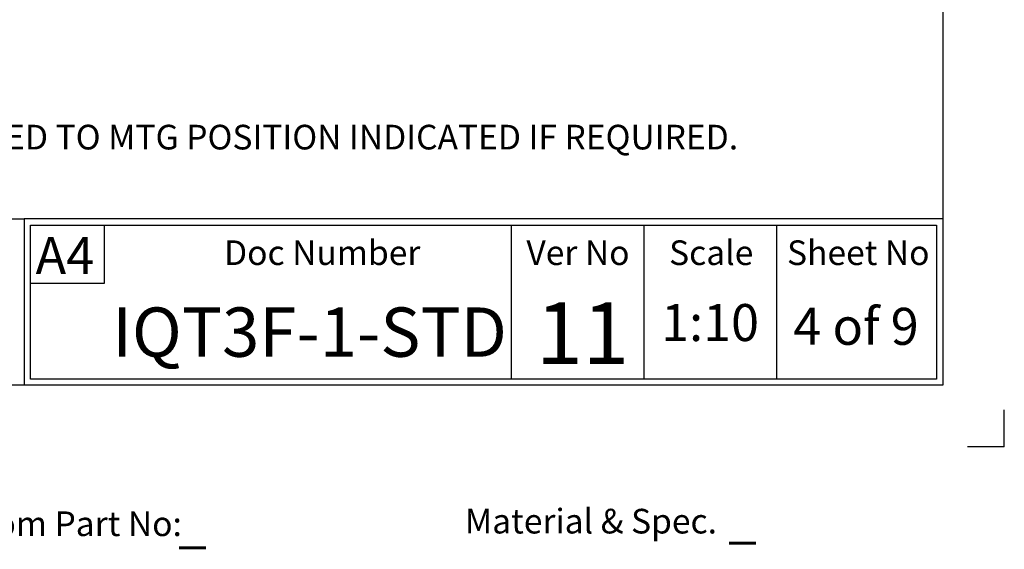
# Paper-space layout 'FULL TURN' of a CAD drawing. Units: millimetres. Extents: x -21 to 210, y -8 to 297.
# Drawn here: x 130 to 210, y -8 to 35 of the extents above; entities that cross this region are included whole.
import ezdxf
from ezdxf.entities.mleader import LeaderData, LeaderLine
from ezdxf.math import Vec2, Vec3

# ---------------------------------------------------------------- set-up
doc = ezdxf.new("R2010")
doc.units = ezdxf.units.MM
for name, color, linetype in [('Default', 7, 'Continuous'), ('L5-1', 7, 'Continuous'), ('T1-1', 7, 'Continuous'), ('TCA-1', 7, 'Continuous'), ('TCF-1', 7, 'Continuous'), ('TCI-1', 7, 'Continuous'), ('TIS-1', 7, 'Continuous'), ('TSH-1', 7, 'Continuous')]:
    doc.layers.add(name, color=color, linetype=linetype)

# ---------------------------------------------------------------- blocks, each defined once
blk = doc.blocks.new('_DOT')
at = {"color": 0}
blk.add_line((0, 0), (-1, 0), dxfattribs=at)
at = {"color": 0, "const_width": 0.333}
blk.add_lwpolyline([(-0.1665, 0, 1), (0.1665, 0, 1)], format="xyb", close=True, dxfattribs=at)
blk = doc.blocks.new('SG3')
at = {"layer": 'Default', "color": 7, "linetype": 'Continuous'}
for q in [(210, 3), (207, 0)]:
    blk.add_line((210, 0), q, dxfattribs=at)
blk = doc.blocks.new('SE24')
blk.add_blockref('SG3', (0, 0))

psp = doc.layouts.new('FULL TURN')

# ---------------------------------------------------------------- linework, layer by layer
at = {"layer": 'Default', "color": 7, "linetype": 'Continuous'}
for p, q in [((205, 292), (205, 5)), ((4.5, 18.5), (130.404, 18.5)), ((205, 18.5), (130.404, 18.5)), ((130.404, 18.5), (130.404, 5)), ((205, 18.5), (205, 5)), ((130.904, 5.5), (130.904, 18)), ((130.904, 18), (204.5, 18)), ((136.929, 13.274), (136.929, 18)), ((204.5, 18), (204.5, 5.5)), ((130.904, 13.274), (136.929, 13.274)), ((205, 5), (4.5, 5)), ((204.5, 5.5), (130.904, 5.5))]:
    psp.add_line(p, q, dxfattribs=at)
at = {"layer": 'L5-1', "color": 7, "linetype": 'Continuous'}
for p, q in [((169.961, 18), (169.961, 5.5)), ((180.73, 18), (180.73, 5.5)), ((191.5, 18), (191.5, 5.5))]:
    psp.add_line(p, q, dxfattribs=at)

# ---------------------------------------------------------------- block references
psp.add_blockref('SE24', (0, 0))

# ---------------------------------------------------------------- texts
at = {"layer": 'Default', "insert": (77.703, 29.467), "char_height": 2, "width": 123.1397, "attachment_point": 1}
psp.add_mtext('{\\fArial|b0||i0||c0|p34;\\C7;\\L\\H2.;\\W1.;NOTES\\P}{\\fArial|b0||i0||c0|p34;\\C7;\\H2.;\\W1.;1. THE BASE ADAPTER SHOULD BE LOADED TO MTG POSITION INDICATED IF REQUIRED.\\P}{\\fArial|b0||i0||c0|p34;\\C7;\\H2.;\\W1.;2. "*" REMOVAL ALLOWANCE REQUIRED.}', dxfattribs=at)
at = {"layer": 'T1-1', "char_height": 2}
for s, insert, width, attachment_point in [('{\\fArial|b0||i0||c0|p34;\\C7;\\H2.;\\W1.;Doc Number}', (154.607, 16.757), 29.48675, 2), ('{\\fArial|b0||i0||c0|p34;\\C7;\\H2.;\\W1.;Scale}', (186.198, 16.757), 10.44241, 2), ('{\\fArial|b0||i0||c0|p34;\\C7;\\H2.;\\W1.;Sheet No}', (198.141, 16.757), 12.36576, 2), ('{\\fArial|b0||i0||c0|p34;\\C7;\\H2.;\\W1.;Ver No}', (175.379, 16.757), 10.55006, 2), ('{\\fArial|b0||i0||c0|p34;\\C7;\\H2.;\\W1.;Make from Part No:}', (143.211, -6.233), 25.38687, 6), ('{\\fArial|b0||i0||c0|p34;\\C7;\\H2.;\\W1.;Material & Spec.}', (166.198, -6.023), 21.09555, 4)]:
    psp.add_mtext(s, dxfattribs=dict(at, insert=insert, width=width, attachment_point=attachment_point))
at = {"layer": 'TCA-1', "insert": (187.598, -5.868), "char_height": 3, "width": 68.18665, "attachment_point": 4}
psp.add_mtext('{\\fArial|b0||i0||c0|p34;\\C7;\\H3.;\\W1.;_}', dxfattribs=at)
at = {"layer": 'TCF-1', "insert": (142.929, -6.233), "char_height": 3, "width": 20.83273, "attachment_point": 4}
psp.add_mtext('{\\fArial|b0||i0||c0|p34;\\C7;\\H3.;\\W1.;_}', dxfattribs=at)
at = {"layer": 'TCI-1', "insert": (131.329, 17.018), "char_height": 3, "width": 5.58635, "attachment_point": 1}
psp.add_mtext('{\\fArial|b0||i0||c0|p34;\\C7;\\H3.;\\W1.;A4}', dxfattribs=at)
at = {"layer": 'TIS-1', "insert": (175.758, 11.73), "char_height": 5, "width": 9.67215, "attachment_point": 2}
psp.add_mtext('{\\fArial|b0||i0||c0|p34;\\C7;\\H5.;\\W1.;11}', dxfattribs=at)
at = {"layer": 'TSH-1', "insert": (169.606, 9.313), "char_height": 4, "width": 37.66252, "attachment_point": 6}
psp.add_mtext('{\\fArial|b0||i0||c0|p34;\\C7;\\H4.;\\W1.;IQT3F-1-STD}', dxfattribs=at)

# ---------------------------------------------------------------- leaders
at = {"layer": 'Default', "color": 7, "linetype": 'Continuous'}
ml = psp.add_multileader_mtext('Standard', dxfattribs=at)
ml.set_content('{\\pxsm0.9;\\fArial|b0||i0||c0|p34;\\W1.;1:10\\P}', color=256)
ml.set_leader_properties()
ml.set_arrow_properties(name='DOT')
ml.build(insert=Vec2(0, 0))
ml.multileader.update_dxf_attribs({"leader_type": 0, "dogleg_length": 0, "arrow_head_size": 4.2})
ctx = ml.context
ctx.base_point, ctx.char_height, ctx.arrow_head_size, ctx.landing_gap_size = Vec3(181.31, 10.064), 3, 4.2, 1.05
ctx.text_align_type = 1
ctx.mtext.insert, ctx.mtext.alignment = Vec3(186.106, 11.59), 2
ml = psp.add_multileader_mtext('Standard', dxfattribs=at)
ml.set_content('{\\pxsm0.9;\\fArial|b0||i0||c0|p34;\\W1.;4 of 9\\P}', color=256)
ml.set_leader_properties()
ml.set_arrow_properties(name='DOT')
ml.build(insert=Vec2(0, 0))
ml.multileader.update_dxf_attribs({"leader_type": 0, "dogleg_length": 0, "arrow_head_size": 4.2})
ctx = ml.context
ctx.base_point, ctx.char_height, ctx.arrow_head_size, ctx.landing_gap_size = Vec3(192.862, 9.758), 3, 4.2, 0
ctx.mtext.insert = Vec3(192.862, 11.284)

doc.saveas('drawing.dxf')
